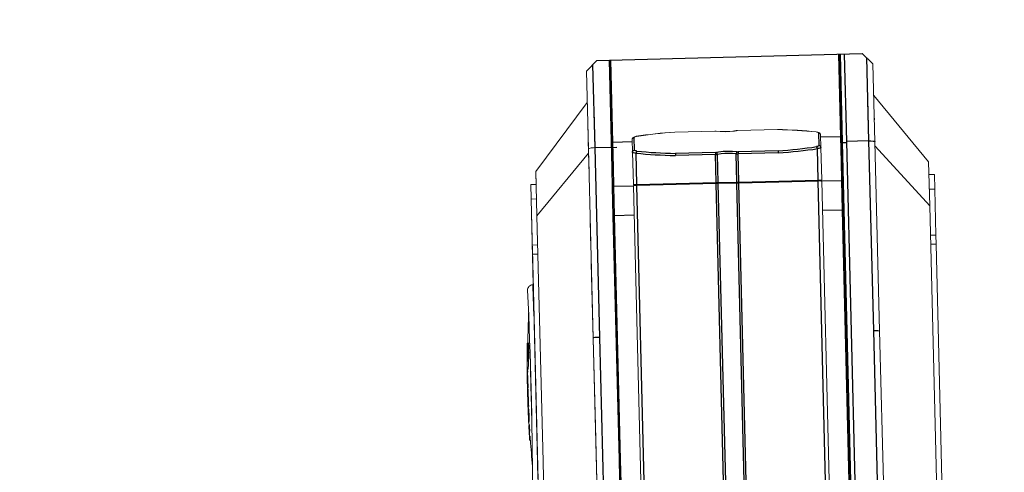
# Model space of a CAD drawing. Units: millimetres. Extents: x 4516 to 474136, y 1461 to 325565.
# Drawn here: x 156036 to 156506, y 96306 to 96522 of the extents above; entities that cross this region are included whole.
import ezdxf
from ezdxf.xclip import XClip

# ---------------------------------------------------------------- set-up
doc = ezdxf.new("R2010")
doc.units = ezdxf.units.MM
doc.header["$XCLIPFRAME"] = 2
doc.linetypes.add('HID', pattern=[2.5, 1.5, -1])
doc.layers.add('0-지하구조물', color=5, linetype='HID', lineweight=0)
for name, color, linetype in [('00-지상차로', 6, 'Continuous'), ('FIN1', 4, 'Continuous'), ('HID', 8, 'HID'), ('L-조경시설물', 9, 'Continuous')]:
    doc.layers.add(name, color=color, linetype=linetype)

# ---------------------------------------------------------------- blocks, each defined once
blk = doc.blocks.new('0429-단지지하구조물')
at = {"layer": '0-지하구조물', "color": 8}
blk.add_lwpolyline([(28415.88, 127095.67, 0.847352), (22247.23, 101794.88), (19153.74, 92810.62)], format="xyb", dxfattribs=at)
blk = doc.blocks.new('디파-STM12-02-p-c 자가발전슈퍼형스텝싸이클')
at = {"layer": 'L-조경시설물'}
for p, q in [((-66.17, -197.85), (-61.16, -192.85)), ((-61.16, -192.85), (65.73, -192.85)), ((70.72, -197.85), (65.73, -192.85))]:
    blk.add_line(p, q, dxfattribs=at)
at = {"layer": 'L-조경시설물', "linetype": 'ByBlock', "ltscale": 20}
for p, q in [((-55.16, -244.52), (-55.1, -192.85)), ((-54.54, -232.14), (-54.5, -192.85)), ((54.3, -192.85), (54.26, -232.26)), ((54.9, -192.85), (54.86, -232.4)), ((55.1, -192.85), (55.05, -235.09)), ((57.13, -192.85), (57.08, -234.59)), ((-63.16, -194.85), (-63.21, -234.46)), ((67.73, -194.85), (67.68, -234.6)), ((67.7, -215.24), (67.68, -234.6)), ((-63.19, -216.84), (-63.21, -234.46)), ((-44.2, -236.14), (-44.2, -230.07)), ((43.8, -230.17), (43.8, -236.24)), ((-63.21, -234.46), (-63.31, -325.13)), ((-63.21, -234.46), (-63.31, -325.13)), ((-63.21, -234.46), (-52.61, -234.47)), ((-63.21, -234.46), (-52.61, -234.47)), ((-55.12, -232.24), (-55.14, -232.26)), ((-55.14, -232.26), (-55.14, -232.27)), ((-55.03, -232.2), (-55.12, -232.24)), ((-54.89, -232.16), (-55.03, -232.2)), ((-54.54, -232.14), (-54.89, -232.16)), ((-54.56, -244.11), (-54.54, -232.14)), ((-45.2, -232.15), (-54.54, -232.14)), ((54.26, -232.26), (44.8, -232.25)), ((54.26, -232.26), (54.24, -244.23)), ((54.26, -232.26), (54.6, -232.29)), ((54.6, -232.29), (54.75, -232.32)), ((54.75, -232.32), (54.83, -232.36)), ((54.83, -232.36), (54.85, -232.38)), ((54.86, -232.4), (54.84, -244.64)), ((54.85, -232.38), (54.86, -232.4)), ((54.85, -235.05), (54.85, -235.06)), ((54.85, -235.06), (54.86, -235.06)), ((54.86, -235.06), (54.86, -235.06)), ((54.86, -235.06), (54.88, -235.07)), ((54.88, -235.07), (54.92, -235.08)), ((54.92, -235.08), (55.05, -235.09)), ((55.05, -235.09), (54.95, -325.46)), ((55.05, -235.09), (57.08, -235.09)), ((57.08, -234.59), (56.5, -751.09)), ((67.68, -234.6), (57.08, -234.59)), ((67.68, -234.6), (57.08, -234.59)), ((67.68, -234.6), (67.58, -325.27)), ((67.68, -234.6), (67.58, -325.27)), ((67.68, -234.6), (68.78, -234.64)), ((68.78, -234.64), (69.81, -234.77)), ((69.81, -234.77), (70.18, -234.86)), ((70.18, -234.86), (70.46, -234.96)), ((70.46, -234.96), (70.63, -235.06)), ((70.63, -235.06), (70.68, -235.13)), ((70.68, -235.13), (70.68, -235.16)), ((-45.2, -237.11), (-45.16, -236.82)), ((-45.19, -237.17), (-45.2, -237.11)), ((-45.16, -237.2), (-45.19, -237.17)), ((-45.16, -236.82), (-45.02, -236.55)), ((-45.05, -237.28), (-45.16, -237.2)), ((-44.68, -237.41), (-45.05, -237.28)), ((-45.02, -236.55), (-44.85, -236.37)), ((-44.85, -236.37), (-44.65, -236.24)), ((-44.15, -237.52), (-44.68, -237.41)), ((-44.65, -236.24), (-44.43, -236.17)), ((-44.43, -236.17), (-44.2, -236.14)), ((-44.2, -236.19), (-44.2, -236.14)), ((-44.14, -236.28), (-44.2, -236.19)), ((-43.52, -237.59), (-44.15, -237.52)), ((-44.02, -236.37), (-44.14, -236.28)), ((-43.85, -236.45), (-44.02, -236.37)), ((-43.51, -236.55), (-43.85, -236.45)), ((-43.54, -252.59), (-43.52, -237.59)), ((-43.08, -236.63), (-43.51, -236.55)), ((-24.74, -238.58), (-24.77, -239.19)), ((-24.77, -239.19), (-24.77, -239.19)), ((-5.61, -239.21), (-24.77, -239.19)), ((-24.69, -238.22), (-24.74, -238.58)), ((-5.61, -238.24), (-24.69, -238.22)), ((-5.62, -252.63), (-5.61, -239.21)), ((-5.61, -238.24), (-5.61, -239.21)), ((-4.11, -238.08), (-5.11, -238.21)), ((-4.64, -252.64), (-4.62, -239.18)), ((-2.92, -238.96), (-4.62, -239.18)), ((-1.92, -237.91), (-4.11, -238.08)), ((-1.11, -238.85), (-2.92, -238.96)), ((0.35, -237.87), (-1.92, -237.91)), ((0.72, -238.85), (-1.11, -238.85)), ((2.61, -237.98), (0.35, -237.87)), ((2.52, -238.96), (0.72, -238.85)), ((4.21, -239.19), (2.52, -238.96)), ((4.7, -238.22), (2.61, -237.98)), ((4.2, -252.65), (4.21, -239.19)), ((5.18, -252.65), (5.19, -239.22)), ((24.28, -238.28), (5.19, -238.26)), ((5.19, -238.26), (5.19, -239.22)), ((24.36, -239.24), (5.19, -239.22)), ((24.28, -238.28), (24.33, -238.63)), ((24.33, -238.63), (24.36, -239.24)), ((24.36, -239.25), (24.36, -239.24)), ((43.23, -236.62), (42.67, -236.72)), ((43.09, -252.69), (43.11, -237.69)), ((43.75, -237.61), (43.11, -237.69)), ((43.53, -236.51), (43.23, -236.62)), ((43.68, -236.42), (43.53, -236.51)), ((43.77, -236.33), (43.68, -236.42)), ((44.29, -237.51), (43.75, -237.61)), ((43.8, -236.24), (43.77, -236.33)), ((44.09, -236.28), (43.8, -236.24)), ((44.38, -236.42), (44.09, -236.28)), ((44.63, -237.38), (44.29, -237.51)), ((44.61, -236.65), (44.38, -236.42)), ((44.75, -236.92), (44.61, -236.65)), ((44.74, -237.31), (44.63, -237.38)), ((44.79, -237.24), (44.74, -237.31)), ((44.8, -237.21), (44.75, -236.92)), ((44.8, -237.21), (44.79, -237.24)), ((-55.17, -253.5), (-55.16, -244.52)), ((-55.09, -244.33), (-55.16, -244.52)), ((-54.98, -244.22), (-55.09, -244.33)), ((-54.78, -244.12), (-54.98, -244.22)), ((-54.56, -244.09), (-54.78, -244.12)), ((-54.57, -253.08), (-54.56, -244.11)), ((54.24, -244.23), (54.23, -253.2)), ((54.24, -244.21), (54.46, -244.24)), ((54.46, -244.24), (54.67, -244.34)), ((54.67, -244.34), (54.78, -244.45)), ((54.78, -244.45), (54.84, -244.64)), ((54.84, -244.64), (54.83, -253.63)), ((-55.18, -267.22), (-55.17, -253.5)), ((-55.17, -253.5), (-55.14, -253.38)), ((-55.14, -253.38), (-55.06, -253.26)), ((-55.06, -253.26), (-54.92, -253.16)), ((-54.92, -253.16), (-54.75, -253.1)), ((-54.75, -253.1), (-54.57, -253.08)), ((-54.58, -267.22), (-54.57, -253.08)), ((-54.57, -253.08), (-45.23, -253.09)), ((-43.54, -253.09), (-45.23, -253.09)), ((-45.22, -252.59), (-43.54, -252.59)), ((-44.1, -750.98), (-43.54, -253.09)), ((-43.54, -252.59), (-24.79, -252.61)), ((-43.52, -252.8), (-43.54, -252.59)), ((-24.79, -253.11), (-43.54, -253.09)), ((-43.45, -252.98), (-43.52, -252.8)), ((-43.38, -253.07), (-43.45, -252.98)), ((-43.34, -253.09), (-43.38, -253.07)), ((-24.79, -252.61), (-5.62, -252.63)), ((-24.78, -252.97), (-24.79, -252.61)), ((-5.63, -253.13), (-24.79, -253.11)), ((-24.76, -253.09), (-24.78, -252.97)), ((-24.76, -253.11), (-24.76, -253.09)), ((-24.75, -253.11), (-24.76, -253.11)), ((-6.19, -751.02), (-5.63, -253.13)), ((-4.65, -253.13), (-5.63, -253.13)), ((-5.62, -252.63), (-4.64, -252.64)), ((-5.62, -253.13), (-5.62, -252.63)), ((-5.2, -751.02), (-4.65, -253.13)), ((-4.87, -253.13), (-4.82, -253.12)), ((-4.82, -253.12), (-4.73, -253.03)), ((-4.73, -253.03), (-4.66, -252.84)), ((-4.66, -252.84), (-4.64, -252.64)), ((4.19, -253.14), (-4.65, -253.13)), ((-4.64, -252.64), (4.2, -252.65)), ((3.63, -751.03), (4.19, -253.14)), ((5.17, -253.14), (4.19, -253.14)), ((4.2, -252.65), (5.18, -252.65)), ((4.22, -252.85), (4.2, -252.65)), ((4.29, -253.04), (4.22, -252.85)), ((4.37, -253.13), (4.29, -253.04)), ((4.42, -253.14), (4.37, -253.13)), ((4.61, -751.03), (5.17, -253.14)), ((24.34, -253.17), (5.17, -253.14)), ((5.18, -253.14), (5.18, -252.65)), ((5.18, -252.65), (24.35, -252.67)), ((24.31, -253.17), (24.3, -253.17)), ((24.32, -253.12), (24.31, -253.15)), ((24.31, -253.15), (24.31, -253.16)), ((24.31, -253.16), (24.31, -253.17)), ((24.31, -253.17), (24.31, -253.17)), ((24.35, -252.67), (24.32, -253.12)), ((43.09, -253.19), (24.34, -253.17)), ((24.35, -252.67), (43.09, -252.69)), ((42.53, -751.08), (43.09, -253.19)), ((42.89, -253.19), (42.93, -253.17)), ((42.93, -253.17), (43.01, -253.08)), ((43.01, -253.08), (43.07, -252.9)), ((43.07, -252.9), (43.09, -252.69)), ((43.09, -252.69), (44.78, -252.69)), ((44.77, -253.19), (43.09, -253.19)), ((44.77, -253.19), (54.23, -253.2)), ((54.23, -253.2), (54.22, -267.34)), ((54.41, -253.22), (54.23, -253.2)), ((54.58, -253.28), (54.41, -253.22)), ((54.72, -253.38), (54.58, -253.28)), ((54.81, -253.5), (54.72, -253.38)), ((54.83, -253.63), (54.81, -253.5)), ((54.83, -253.63), (54.82, -267.34)), ((-55.31, -383.81), (-55.18, -267.22)), ((-54.58, -267.22), (-55.18, -267.22)), ((-54.71, -383.81), (-54.58, -267.22)), ((-45.24, -267.23), (-54.58, -267.22)), ((54.22, -267.34), (44.76, -267.33)), ((54.22, -267.34), (54.09, -383.94)), ((54.22, -267.34), (54.82, -267.34)), ((54.82, -267.34), (54.69, -383.94)), ((-66.3, -325.33), (-66.31, -325.33)), ((-66.31, -325.33), (-66.31, -325.34)), ((-66.3, -325.33), (-66.31, -325.33)), ((-66.31, -325.33), (-66.31, -325.34)), ((-66.29, -325.31), (-66.3, -325.33)), ((-66.29, -325.31), (-66.3, -325.33)), ((-66.13, -325.27), (-66.29, -325.31)), ((-66.13, -325.27), (-66.29, -325.31)), ((-65.44, -325.19), (-66.13, -325.27)), ((-65.44, -325.19), (-66.13, -325.27)), ((-64.41, -325.14), (-65.44, -325.19)), ((-64.41, -325.14), (-65.44, -325.19)), ((-63.31, -325.13), (-64.41, -325.14)), ((-63.31, -325.13), (-64.41, -325.14)), ((-63.31, -325.13), (-63.79, -750.96)), ((-63.31, -325.13), (-63.79, -750.96)), ((54.95, -325.46), (54.47, -751.09)), ((67.58, -325.27), (67.1, -751.11)), ((67.58, -325.27), (67.1, -751.1)), ((67.58, -325.27), (68.67, -325.29)), ((67.58, -325.27), (68.67, -325.29)), ((68.67, -325.29), (69.71, -325.34)), ((68.67, -325.29), (69.71, -325.34)), ((69.71, -325.34), (70.4, -325.42)), ((69.71, -325.34), (70.4, -325.42)), ((70.4, -325.42), (70.56, -325.47)), ((70.4, -325.42), (70.56, -325.47)), ((70.56, -325.47), (70.57, -325.48)), ((70.56, -325.47), (70.57, -325.48)), ((70.57, -325.48), (70.58, -325.49)), ((70.57, -325.48), (70.58, -325.49)), ((70.58, -325.49), (70.58, -325.5)), ((70.58, -325.49), (70.58, -325.5)), ((-55.73, -750.97), (-55.31, -383.81)), ((-55.13, -750.97), (-54.71, -383.81)), ((54.09, -383.94), (53.67, -751.09)), ((54.69, -383.94), (54.27, -751.09))]:
    blk.add_line(p, q, dxfattribs=at)
at = {"layer": 'L-조경시설물', "lineweight": 18}
for p, q in [((-66.17, -197.85), (-66.21, -235.01)), ((70.72, -197.85), (70.68, -235.16)), ((-91.62, -245.11), (-66.18, -212.79)), ((70.71, -212.95), (96.07, -245.32)), ((-66.2, -225.95), (-66.19, -221.39)), ((70.69, -224.65), (70.7, -222.74)), ((-45.05, -230.48), (-45.18, -230.87)), ((-44.8, -230.16), (-45.05, -230.48)), ((-45.01, -230.48), (-44.78, -230.25)), ((-44.45, -229.91), (-44.8, -230.16)), ((-44.78, -230.25), (-44.49, -230.12)), ((-44.49, -230.12), (-44.2, -230.07)), ((-43.92, -229.71), (-44.45, -229.91)), ((-44.2, -230.07), (-44.17, -229.98)), ((-44.17, -229.98), (-44.08, -229.89)), ((-44.08, -229.89), (-43.93, -229.81)), ((-43.93, -229.81), (-43.63, -229.7)), ((-43.2, -229.57), (-43.92, -229.71)), ((-43.63, -229.7), (-43.07, -229.59)), ((-24.7, -228.01), (-5.59, -228.03)), ((-24.68, -228.04), (-5.59, -228.06)), ((-5.59, -228.06), (-5.59, -228.03)), ((-5.1, -228.1), (-3.01, -228.34)), ((-4.95, -228.07), (-3.15, -228.29)), ((-3.15, -228.29), (-1.19, -228.4)), ((-3.01, -228.34), (-0.75, -228.44)), ((-1.19, -228.4), (0.81, -228.4)), ((-0.75, -228.44), (1.52, -228.41)), ((0.81, -228.4), (2.99, -228.27)), ((1.52, -228.41), (3.71, -228.24)), ((2.99, -228.27), (4.57, -228.08)), ((3.71, -228.24), (4.72, -228.11)), ((5.21, -228.07), (5.21, -228.04)), ((5.21, -228.04), (24.31, -228.06)), ((5.21, -228.07), (24.29, -228.09)), ((42.68, -229.69), (43.11, -229.77)), ((42.81, -229.66), (43.53, -229.81)), ((43.11, -229.77), (43.45, -229.87)), ((43.45, -229.87), (43.62, -229.95)), ((43.53, -229.81), (44.05, -230.01)), ((43.62, -229.95), (43.74, -230.04)), ((43.74, -230.04), (43.8, -230.13)), ((43.8, -230.13), (43.8, -230.17)), ((44.1, -230.22), (43.8, -230.17)), ((44.05, -230.01), (44.4, -230.26)), ((44.39, -230.35), (44.1, -230.22)), ((44.62, -230.58), (44.39, -230.35)), ((44.4, -230.26), (44.66, -230.58)), ((-66.21, -235.01), (-66.31, -325.34)), ((-66.21, -237.06), (-66.2, -230.65)), ((-45.2, -231.04), (-45.15, -230.75)), ((-45.18, -230.87), (-45.2, -231.04)), ((-45.2, -237.11), (-45.2, -231.04)), ((-45.15, -230.75), (-45.01, -230.48)), ((44.76, -230.85), (44.62, -230.58)), ((44.66, -230.58), (44.79, -230.97)), ((44.8, -231.14), (44.76, -230.85)), ((44.79, -230.97), (44.8, -231.14)), ((44.8, -231.14), (44.8, -237.21)), ((70.68, -235.16), (70.58, -325.5)), ((-91.64, -266.24), (-66.21, -237.06)), ((-66.22, -245.62), (-66.21, -237.06)), ((-45.22, -252.59), (-45.2, -237.11)), ((44.78, -252.69), (44.8, -237.21)), ((70.68, -237.22), (96.05, -266.45)), ((-91.62, -245.11), (-91.64, -266.24)), ((-91.64, -266.24), (-91.62, -245.11)), ((-91.62, -245.22), (-91.63, -251.29)), ((96.07, -245.32), (96.05, -266.45)), ((96.05, -266.45), (96.07, -245.32)), ((-94.28, -299.2), (-94.23, -251.32)), ((-94.23, -251.28), (-94.24, -258.21)), ((-94.23, -251.28), (-94.24, -258.21)), ((-91.63, -251.29), (-94.23, -251.28)), ((-45.79, -750.98), (-45.23, -253.09)), ((-45.23, -253.09), (-44.76, -253.09)), ((44.21, -751.08), (44.77, -253.19)), ((44.32, -253.19), (44.77, -253.19)), ((98.66, -251.5), (96.06, -251.5)), ((98.66, -251.5), (98.65, -258.43)), ((98.66, -251.5), (98.65, -258.43)), ((-94.24, -258.21), (-94.42, -421.64)), ((-94.24, -258.21), (-94.42, -421.64)), ((-91.64, -258.22), (-94.24, -258.21)), ((-91.64, -258.22), (-94.24, -258.21)), ((96.05, -258.43), (98.65, -258.43)), ((96.05, -258.43), (98.65, -258.43)), ((98.65, -258.43), (98.63, -280.44)), ((98.65, -258.43), (98.63, -280.44)), ((-66.25, -269.39), (-66.24, -258.85)), ((-91.64, -266.24), (-91.78, -383.77)), ((-91.78, -383.77), (-91.64, -266.24)), ((96.05, -266.45), (95.91, -383.98)), ((95.91, -383.98), (96.05, -266.45)), ((-66.26, -282.31), (-66.25, -269.39)), ((-94.26, -280.23), (-94.26, -284.57)), ((-91.66, -280.23), (-94.26, -280.23)), ((-94.26, -280.23), (-94.26, -284.57)), ((98.63, -280.44), (96.03, -280.44)), ((98.63, -280.44), (98.63, -284.78)), ((98.63, -280.44), (98.63, -284.78)), ((-94.44, -440.67), (-94.26, -282.38)), ((-94.26, -284.57), (-94.38, -383.77)), ((-94.26, -284.57), (-94.38, -383.77)), ((-91.66, -284.57), (-94.26, -284.57)), ((-91.66, -284.57), (-94.26, -284.57)), ((96.03, -284.78), (98.63, -284.78)), ((96.03, -284.78), (98.63, -284.78)), ((98.63, -284.78), (98.51, -383.98)), ((98.63, -284.78), (98.51, -383.98)), ((-66.28, -301.91), (-66.27, -289.73)), ((-94.28, -299.2), (-94.53, -299.2)), ((-94.52, -299.97), (-94.53, -299.2)), ((-94.3, -314.13), (-94.52, -299.97)), ((-66.36, -367.34), (-66.28, -301.91)), ((-97.65, -327.05), (-97.95, -327.05)), ((-97.29, -327.05), (-97.54, -327.05)), ((-96.66, -327.05), (-97.29, -327.05)), ((-97.28, -327.05), (-97.29, -327.05)), ((-97.27, -327.06), (-97.28, -327.05)), ((-97.25, -327.1), (-97.27, -327.06)), ((-97.19, -327.35), (-97.25, -327.1)), ((-97.15, -328), (-97.19, -327.35)), ((-97.16, -328.85), (-97.15, -328)), ((-96.65, -328.85), (-97.16, -328.85)), ((-66.31, -325.34), (-66.79, -750.95)), ((70.58, -325.5), (70.1, -751.11)), ((-98.15, -334.53), (-98.09, -331.71)), ((-98.09, -331.71), (-98.08, -331.54)), ((-98.08, -331.54), (-97.86, -331.54)), ((-97.86, -331.54), (-97.85, -331.53)), ((-97.69, -331.54), (-97.86, -331.54)), ((-97.86, -331.54), (-97.86, -331.54)), ((-97.86, -331.54), (-97.86, -331.54)), ((-97.86, -331.54), (-97.86, -331.54)), ((-97.85, -331.53), (-97.83, -331.4)), ((-97.83, -331.4), (-97.82, -331.37)), ((-97.75, -333.03), (-97.83, -334.37)), ((-97.66, -330.5), (-97.77, -330.5)), ((-97.77, -330.66), (-97.77, -330.5)), ((-97.69, -331.54), (-97.75, -333.03)), ((-97.48, -336.19), (-97.32, -333.47)), ((-97.32, -333.47), (-97.25, -331.55)), ((-96.63, -331.55), (-97.25, -331.55)), ((-98.24, -338.6), (-98.24, -339.6)), ((-98.14, -335.33), (-98.15, -334.53)), ((-98.12, -335.74), (-98.14, -335.33)), ((-98.1, -335.8), (-98.12, -335.74)), ((-98.09, -335.82), (-98.1, -335.8)), ((-98.08, -335.82), (-98.09, -335.82)), ((-98.07, -335.82), (-98.08, -335.83)), ((-98.08, -335.83), (-98.08, -335.82)), ((-98.06, -335.82), (-98.07, -335.82)), ((-98.04, -335.8), (-98.06, -335.82)), ((-98.01, -335.73), (-98.04, -335.8)), ((-97.92, -335.31), (-98.01, -335.73)), ((-97.83, -334.37), (-97.92, -335.31)), ((-97.8, -339.17), (-97.58, -337.38)), ((-97.58, -337.38), (-97.48, -336.19)), ((-98.27, -342.03), (-98.3, -343.84)), ((-98.28, -343.97), (-98.26, -343.16)), ((-98.23, -341.06), (-98.27, -342.03)), ((-98.26, -343.16), (-98.24, -342.93)), ((-98.24, -339.6), (-98.2, -340.14)), ((-98.24, -342.93), (-98.23, -342.87)), ((-98.2, -340.94), (-98.23, -341.06)), ((-98.23, -342.87), (-98.23, -342.86)), ((-98.2, -340.14), (-98.18, -340.2)), ((-98.19, -340.92), (-98.2, -340.92)), ((-98.2, -340.92), (-98.2, -340.94)), ((-98.18, -340.92), (-98.19, -340.92)), ((-98.19, -340.92), (-98.19, -340.92)), ((-98.19, -340.92), (-98.19, -340.92)), ((-98.18, -340.2), (-98.17, -340.22)), ((-98.18, -340.92), (-98.18, -340.92)), ((-98.17, -340.22), (-98.16, -340.22)), ((-98.15, -340.98), (-98.17, -340.93)), ((-98.16, -340.22), (-98.15, -340.22)), ((-98.16, -342.88), (-98.15, -342.98)), ((-98.15, -340.22), (-98.14, -340.22)), ((-98.12, -341.18), (-98.15, -340.98)), ((-98.15, -342.98), (-98.12, -343.35)), ((-98.14, -340.22), (-98.1, -340.2)), ((-98.06, -341.85), (-98.12, -341.18)), ((-98.12, -343.35), (-98.1, -344.91)), ((-98.1, -340.2), (-98.07, -340.17)), ((-98.07, -340.17), (-98.01, -340.04)), ((-98.02, -342.85), (-98.06, -341.85)), ((-98, -345.5), (-98.02, -342.85)), ((-98.01, -340.04), (-97.91, -339.71)), ((-97.91, -339.71), (-97.8, -339.17)), ((-97.86, -340.22), (-97.87, -340.92)), ((-98.31, -345.5), (-98.33, -347.63)), ((-98.33, -347.63), (-98.31, -347.63)), ((-98.32, -347.22), (-98.32, -345.66)), ((-98.32, -348.28), (-98.32, -347.63)), ((-98.3, -343.84), (-98.31, -345.5)), ((-98.31, -347.13), (-98.3, -345.3)), ((-98.26, -347.13), (-98.31, -347.13)), ((-98.31, -347.21), (-98.31, -347.13)), ((-98.31, -347.62), (-98.31, -347.21)), ((-98.31, -347.63), (-98.31, -347.62)), ((-98.11, -347.63), (-98.31, -347.63)), ((-98.3, -345.3), (-98.28, -343.97)), ((-98.25, -345.3), (-98.3, -345.3)), ((-98.26, -347.13), (-98.22, -347.13)), ((-98.11, -347.13), (-98.22, -347.13)), ((-98.22, -347.13), (-98.22, -347.13)), ((-98.22, -347.13), (-98.21, -347.13)), ((-98.21, -347.05), (-98.2, -346.78)), ((-98.21, -347.12), (-98.21, -347.05)), ((-98.21, -347.13), (-98.21, -347.12)), ((-98.2, -346.78), (-98.19, -346.63)), ((-98.11, -346.63), (-98.19, -346.63)), ((-98.1, -345.63), (-98.11, -347.63)), ((-98.11, -347.63), (-98.04, -347.63)), ((-98.1, -344.91), (-98.1, -345.63)), ((-98.04, -347.63), (-98.03, -347.62)), ((-98.04, -347.63), (-98.04, -347.63)), ((-98.04, -347.63), (-98.04, -347.63)), ((-98.03, -347.61), (-98.02, -347.56)), ((-98.03, -347.62), (-98.03, -347.61)), ((-98.02, -347.56), (-98.01, -347.28)), ((-98.01, -347.28), (-98, -347.13)), ((-98, -347.13), (-98, -345.5)), ((-97.93, -347.68), (-97.93, -348.28)), ((-98.34, -351.42), (-98.27, -351.42)), ((-98.34, -352.44), (-98.29, -352.44)), ((-98.33, -348.28), (-98.33, -349.19)), ((-98.32, -348.28), (-98.33, -348.28)), ((-98.33, -351.63), (-98.31, -353.76)), ((-98.32, -348.29), (-98.32, -348.28)), ((-98.21, -348.78), (-98.31, -348.78)), ((-98.31, -349.19), (-98.31, -348.78)), ((-98.31, -351.28), (-98.31, -349.19)), ((-98.31, -351.42), (-98.31, -351.28)), ((-98.31, -351.49), (-98.31, -351.42)), ((-98.31, -351.92), (-98.31, -351.49)), ((-98.29, -352.46), (-98.3, -352.44)), ((-98.28, -351.84), (-98.29, -352.39)), ((-98.29, -352.39), (-98.29, -352.45)), ((-98.29, -352.45), (-98.29, -352.46)), ((-98.29, -352.46), (-98.29, -352.46)), ((-98.27, -351.27), (-98.28, -351.84)), ((-98.24, -349.58), (-98.25, -349.99)), ((-98.23, -349.19), (-98.24, -349.45)), ((-98.24, -349.45), (-98.24, -349.58)), ((-98.19, -348.53), (-98.23, -349.19)), ((-98.16, -348.36), (-98.19, -348.53)), ((-98.11, -350.68), (-98.18, -350.68)), ((-98.17, -350.26), (-98.16, -350.1)), ((-98.15, -348.34), (-98.16, -348.34)), ((-98.16, -348.34), (-98.16, -348.36)), ((-98.16, -350.1), (-98.15, -350.08)), ((-98.14, -348.34), (-98.15, -348.33)), ((-98.15, -348.33), (-98.15, -348.33)), ((-98.15, -348.33), (-98.15, -348.34)), ((-98.15, -350.08), (-98.15, -350.08)), ((-98.15, -350.08), (-98.15, -350.08)), ((-98.15, -350.08), (-98.15, -350.08)), ((-98.15, -350.08), (-98.15, -350.08)), ((-98.15, -350.08), (-98.14, -350.11)), ((-98.14, -350.11), (-98.13, -350.19)), ((-98.1, -348.54), (-98.13, -348.35)), ((-98.12, -350.65), (-98.11, -350.75)), ((-98.04, -349.19), (-98.1, -348.54)), ((-98.31, -354.84), (-98.32, -353.28)), ((-98.31, -353.76), (-98.29, -354.21)), ((-98.31, -355.13), (-98.31, -354.84)), ((-97.99, -355), (-98.31, -355)), ((-98.31, -355.42), (-98.31, -355.49)), ((-98.31, -355.49), (-98.3, -356.74)), ((-98.3, -356.74), (-98.01, -356.74)), ((-98.29, -354.21), (-98.29, -354.24)), ((-98.29, -354.24), (-98.29, -354.25)), ((-98.29, -354.25), (-98.28, -354.26)), ((-98.28, -354.25), (-98.27, -354.22)), ((-98.28, -354.26), (-98.28, -354.25)), ((-98.28, -354.25), (-98.28, -354.25)), ((-98.28, -354.25), (-98.28, -354.25)), ((-98.27, -354.22), (-98.26, -353.97)), ((-98.23, -357.33), (-98.25, -357.55)), ((-98.11, -352.99), (-98.23, -352.99)), ((-98.23, -353.32), (-98.23, -352.99)), ((-98.21, -357.28), (-98.23, -357.33)), ((-98.2, -357.27), (-98.2, -357.27)), ((-98.2, -357.28), (-98.2, -357.27)), ((-98.19, -357.28), (-98.2, -357.28)), ((-98.19, -357.29), (-98.19, -357.28)), ((-98.17, -357.31), (-98.19, -357.29)), ((-98.15, -357.41), (-98.17, -357.31)), ((-98.07, -357.94), (-98.15, -357.41)), ((-98.1, -354), (-98.03, -354)), ((-98.03, -354), (-98.02, -353.99)), ((-98.03, -354), (-98.03, -354)), ((-98.03, -354), (-98.03, -354)), ((-98.03, -354), (-98.03, -354)), ((-98.02, -353.98), (-98.01, -353.92)), ((-98.02, -353.99), (-98.02, -353.98)), ((-98.01, -353.92), (-98, -353.58)), ((-98.01, -356.74), (-98.01, -356.74)), ((-98.01, -356.74), (-98.01, -356.74)), ((-98.01, -356.74), (-98.01, -356.74)), ((-98.01, -356.74), (-98, -356.74)), ((-98, -353.58), (-98, -353.5)), ((-98, -356.72), (-97.99, -356.66)), ((-98, -356.74), (-98, -356.72)), ((-97.98, -356.25), (-97.99, -355)), ((-97.99, -356.66), (-97.98, -356.32)), ((-97.98, -356.32), (-97.98, -356.25)), ((-97.92, -354.26), (-97.91, -355)), ((-97.9, -356.74), (-97.89, -357.27)), ((-98.26, -358.17), (-98.27, -358.71)), ((-98.25, -360.21), (-98.27, -359.02)), ((-98.25, -357.55), (-98.26, -358.17)), ((-98.25, -361.61), (-98.17, -361.61)), ((-98.23, -361.8), (-98.19, -363.83)), ((-98.22, -359.43), (-98.2, -359.13)), ((-98.22, -361.14), (-98.22, -359.43)), ((-98.21, -361.61), (-98.22, -361.14)), ((-98.21, -361.68), (-98.21, -361.61)), ((-98.17, -363.53), (-98.21, -361.68)), ((-98.2, -359.13), (-98.19, -359.09)), ((-98.19, -359.09), (-98.18, -359.08)), ((-98.18, -359.07), (-98.18, -359.07)), ((-98.18, -359.08), (-98.18, -359.07)), ((-98.14, -361.14), (-98.18, -361.14)), ((-98.16, -359.09), (-98.15, -359.14)), ((-98.15, -359.14), (-98.11, -359.36)), ((-98.02, -361.14), (-98.14, -361.14)), ((-98.13, -361.14), (-98.14, -361.14)), ((-98.12, -361.21), (-98.13, -361.14)), ((-98.11, -361.64), (-98.12, -361.21)), ((-98.11, -359.36), (-98.05, -360.4)), ((-98.01, -361.64), (-98.11, -361.64)), ((-98, -358.92), (-98.07, -357.94)), ((-98.05, -360.4), (-98.01, -361.54)), ((-97.91, -361.64), (-98, -358.92)), ((-98.19, -363.83), (-98.16, -364.89)), ((-98.14, -364.02), (-98.17, -363.53)), ((-98.16, -364.89), (-98.1, -365.7)), ((-98.13, -365.72), (-98.16, -365.16)), ((-98.13, -364.09), (-98.14, -364.02)), ((-98.12, -364.1), (-98.13, -364.09)), ((-98.12, -365.74), (-98.13, -365.72)), ((-97.74, -366.35), (-98.13, -366.35)), ((-98.13, -366.42), (-98.13, -366.35)), ((-97.8, -366.35), (-98.13, -366.35)), ((-98.12, -365.75), (-98.12, -365.74)), ((-98.12, -365.75), (-98.09, -365.75)), ((-98.11, -365.75), (-98.12, -365.75)), ((-98.12, -366.77), (-98.12, -366.85)), ((-98.12, -366.85), (-98.09, -368.1)), ((-98.11, -365.75), (-98.09, -365.75)), ((-98.1, -365.7), (-98.08, -365.79)), ((-98.08, -365.79), (-98.07, -365.82)), ((-98.07, -365.82), (-98.06, -365.83)), ((-98.06, -365.83), (-98.06, -365.83)), ((-98.06, -365.83), (-98.05, -365.83)), ((-98.04, -365.82), (-98.03, -365.76)), ((-98.04, -365.82), (-98.04, -365.82)), ((-98.04, -365.82), (-98.04, -365.82)), ((-98.04, -365.82), (-98.04, -365.82)), ((-98.03, -365.41), (-98.03, -365.33)), ((-98.03, -365.76), (-98.03, -365.41)), ((-97.96, -364.46), (-97.88, -364.46)), ((-97.88, -364.45), (-97.87, -364.43)), ((-97.88, -364.46), (-97.88, -364.45)), ((-97.88, -364.45), (-97.88, -364.45)), ((-97.88, -364.46), (-97.88, -364.46)), ((-97.88, -364.46), (-97.88, -364.46)), ((-97.87, -364.38), (-97.86, -364.04)), ((-97.87, -364.43), (-97.87, -364.38)), ((-97.86, -364.04), (-97.86, -363.96)), ((-97.77, -367.58), (-97.8, -366.35)), ((-97.75, -365.83), (-97.74, -366.35)), ((-98.09, -368.1), (-97.97, -368.1)), ((-97.96, -368.35), (-98.02, -368.35)), ((-97.99, -371.44), (-97.97, -372.1)), ((-97.97, -368.1), (-97.97, -368.2)), ((-97.91, -371.47), (-97.92, -371.36)), ((-97.65, -371.47), (-97.91, -371.47)), ((-97.78, -368.82), (-97.76, -368.15)), ((-97.77, -367.62), (-97.77, -367.58)), ((-97.77, -367.78), (-97.77, -367.62)), ((-97.76, -368.15), (-97.77, -367.78)), ((-97.6, -372.77), (-97.65, -371.47)), ((-66.53, -516.98), (-66.36, -367.34)), ((-97.97, -372.1), (-97.93, -373.27)), ((-97.93, -373.27), (-97.62, -373.27)), ((-97.62, -373.27), (-97.62, -373.27)), ((-97.6, -372.86), (-97.6, -372.77)), ((-97.55, -373.63), (-97.6, -373.27)), ((-97.52, -373.63), (-97.55, -373.63)), ((-94.38, -383.77), (-94.79, -750.92)), ((-94.38, -383.77), (-94.79, -750.93)), ((-94.51, -391.9), (-94.38, -384.26)), ((-91.78, -383.77), (-92.19, -750.93)), ((-92.19, -750.93), (-91.78, -383.77)), ((95.91, -383.98), (95.5, -751.15)), ((95.5, -751.14), (95.91, -383.98)), ((98.51, -383.98), (98.1, -751.14)), ((98.51, -383.98), (98.1, -751.14))]:
    blk.add_line(p, q, dxfattribs=at)
for centre, radius, start, end in [((-43.18, -229.79), 0.22, 61.1136, 96.0859), ((-24.73, -228.04), 0.0454, 4.5451, 57.608), ((-5.59, -232.38), 4.35, 81.6527, 90.1105), ((-5.58, -231.41), 3.35, 81.7427, 90.1649), ((-4.99, -228.34), 0.267, 82.3106, 115.1838), ((5.19, -232.39), 4.35, 89.7608, 98.2186), ((4.6, -228.35), 0.267, 64.6875, 97.5613), ((5.19, -231.42), 3.35, 89.7062, 98.1288), ((24.34, -228.1), 0.0438, 120.8203, 176.1568), ((42.79, -229.88), 0.22, 83.7857, 118.7576), ((-44.72, -252.59), 0.5, 179.9356, 265.2047), ((44.28, -252.69), 0.5, 274.488, 359.9356), ((-94.53, -301.7), 2.5, 89.9357, 181.1642), ((-2309.53, -346.71), 2212.96, 358.70712, 1.16418), ((397.24, -343.68), 495.06, 176.3816, 178.0748), ((538.56, -348.88), 636.88, 178.0358, 179.07576), ((468.41, -347.63), 566.44, 177.9172, 178.2667), ((459.78, -347.71), 557.7, 177.8764, 178.3388), ((412.49, -347.62), 510, 177.89, 178.1934), ((-108.6, -330.32), 10.82, 354.4376, 358.2065), ((2890.58, -352.53), 2987.22, 179.67921, 179.93599), ((593.44, -349.89), 691.77, 179.09085, 179.64981), ((593.44, -349.95), 691.71, 179.41284, 179.76652), ((585.81, -349.94), 684.01, 179.40728, 179.72312), ((-98.19, -340.94), 0.0189, 17.8382, 65.0162), ((-98.2, -342.88), 0.0356, 5.9727, 34.5623), ((605.9, -349.98), 704.23, 179.93569, 180.1345), ((-110.38, -348.63), 12.07, 359.3096, 1.6417), ((-87.1, -351.98), 11.21, 179.6542, 182.3398), ((103.87, -353.61), 202.15, 178.9741, 179.3376), ((196.9, -357.38), 295.16, 178.7003, 179.1485), ((-80.6, -351.09), 17.59, 177.2791, 178.6684), ((-98.16, -348.36), 0.0248, 10.2486, 51.4353), ((-106.49, -350.67), 8.38, 0.0731, 3.2332), ((578.02, -349.96), 676.13, 180.06668, 180.34246), ((-135.55, -350.78), 37.54, 359.7979, 2.4246), ((387.6, -350.52), 485.61, 180.0468, 180.3522), ((2892.3, -352.56), 2988.95, 179.93539, 180.19204), ((-84.98, -355.17), 13.33, 179.255, 181.0661), ((-52.38, -356.32), 45.92, 180.5342, 182.0928), ((-128.46, -352.63), 30.24, 357.4593, 358.6851), ((-98.2, -357.29), 0.0119, 109.6011, 165.5223), ((136.63, -357.33), 234.9, 180.335, 181.0893), ((-98.19, -359.09), 0.0223, 14.199, 70.8564), ((553.62, -350.5), 651.88, 180.93467, 181.19505), ((540.24, -350.62), 638.44, 180.98848, 181.32001), ((532.29, -350.59), 630.4, 180.99557, 181.26024), ((520.65, -350.55), 618.66, 181.02733, 181.2423), ((69.84, -360.22), 168.06, 181.0308, 181.6826), ((-85.38, -366.31), 12.75, 180.186, 182.0636), ((-98.05, -365.82), 0.0119, 276.3783, 335.346), ((-106.15, -368.34), 8.13, 359.9291, 1.7365), ((-0.08, -368.93), 97.94, 179.6615, 181.0264), ((-57.03, -370.29), 40.98, 177.3789, 180.5807), ((-64.33, -370.33), 33.67, 180.6387, 181.8997), ((-101.53, -368.35), 3.57, 358.9431, 2.3214), ((-58.23, -372.3), 39.7, 174.9636, 178.3233), ((-93.3, -371.16), 4.62, 179.7369, 182.4905), ((-97.62, -373.26), 0.0116, 291.9554, 354.0182), ((-98.39, -373.12), 0.793, 349.7968, 2.2181), ((-103.72, -373.03), 6.12, 359.3804, 1.5605), ((385.66, -356.41), 483.48, 181.9992, 183.5036)]:
    blk.add_arc(centre, radius, start, end, dxfattribs=at)
at = {"layer": 'L-조경시설물', "linetype": 'ByBlock', "ltscale": 20}
for centre, radius, start, end in [((-5.59, -234.89), 3.35, 269.7063, 278.1287), ((-5.56, -225.88), 13.32, 269.8151, 274.0403), ((5.18, -225.89), 13.33, 265.8318, 270.0554), ((5.18, -234.9), 3.35, 261.7426, 270.1651)]:
    blk.add_arc(centre, radius, start, end, dxfattribs=at)
at = {"layer": 'L-조경시설물', "lineweight": 18}
for centre, major_axis, ratio, start_param, end_param in [((-19.16, -241.23), (-57.01, -1.23), 0.235024, 4.804647, 5.142648), ((-13.37, -246.07), (-67.65, 0.17), 0.269983, 4.881001, 5.167605), ((13.22, -245.81), (-67.06, 0.06), 0.268018, 4.257808, 4.546801), ((18.53, -241.47), (-57.46, 1.31), 0.236589, 4.281424, 4.616894), ((-63.21, -235.01), (3, 0), 0.186056, 1.570796, 3.141593)]:
    blk.add_ellipse(centre, major_axis=major_axis, ratio=ratio, start_param=start_param, end_param=end_param, dxfattribs=at)
at = {"layer": 'L-조경시설물', "linetype": 'ByBlock', "ltscale": 20}
for centre, major_axis, ratio, start_param, end_param in [((-43.08, -237.59), (-0.131, -0.991), 0.435509, 3.433227, 4.769265), ((-13.57, -221.41), (-68.18, 0.05), 0.264447, 1.116093, 1.405834), ((-13.56, -220.45), (-67.18, 0.04), 0.268408, 1.11603, 1.404525), ((-5.12, -239.18), (0.148, -0.989), 0.486714, 1.497443, 2.840797), ((4.7, -239.19), (-0.15, -0.989), 0.486714, 3.442388, 4.785743), ((13.26, -220.49), (-67.14, 0.09), 0.268443, 1.736082, 2.024698), ((13.24, -221.45), (-68.15, 0.1), 0.264512, 1.735073, 2.024858), ((42.67, -237.69), (0.129, -0.992), 0.435509, 1.513921, 2.849958)]:
    blk.add_ellipse(centre, major_axis=major_axis, ratio=ratio, start_param=start_param, end_param=end_param, dxfattribs=at)
blk = doc.blocks.new('0612-3단지조경')
at = {"layer": 'L-조경시설물', "rotation": 342.4878138364213}
blk.add_blockref('디파-STM12-02-p-c 자가발전슈퍼형스텝싸이클', (13185.91, 109159.63), dxfattribs=at)

msp = doc.modelspace()

# ---------------------------------------------------------------- linework, layer by layer
at = {"layer": '00-지상차로'}
msp.add_lwpolyline([(177674.02, 94470.43), (170994.33, 92929.07, -0.726368), (158506.3, 114708.87)], format="xyb", dxfattribs=at)
msp.add_arc((168291.4, 105849.35), 12799.97, 139.206313, 281.797612, dxfattribs=at)
at = {"layer": 'FIN1', "flags": 128}
msp.add_lwpolyline([(176416.03, 94795.91), (170865.5, 93515.11, -0.71713), (158752.38, 114081.38, -0.007276)], format="xyb", dxfattribs=at)
at = {"layer": 'HID', "color": 7, "ltscale": 2, "const_width": 30}
msp.add_lwpolyline([(169490.82, 99919.44, -0.720699), (163773.23, 109872.89), (158546.95, 114604.63, 0.724882), (170972.85, 93026.74), (176705.81, 94349.64), (175119.81, 101218.98), (169492.16, 99919.73)], format="xyb", dxfattribs=at)

# ---------------------------------------------------------------- block references
ref = msp.add_blockref('0429-단지지하구조물', (179439.19, -10807.98), dxfattribs=dict(rotation=19.00000130518408))
XClip(ref).set_block_clipping_path([(36215.2012741393, 94693.4969719194), (9262.9120349856, 103973.9150849538), (19087.9371760632, 132507.8578917678), (46040.2264270498, 123227.4397843417)])
ref = msp.add_blockref('0612-3단지조경', (179439.19, -10807.98), dxfattribs=dict(rotation=19.00000130518408))
XClip(ref).set_block_clipping_path([(36215.2012741393, 94693.4969719194), (9262.9120349856, 103973.9150849538), (19087.9371760632, 132507.8578917678), (46040.2264270498, 123227.4397843417)])

doc.saveas('drawing.dxf')
